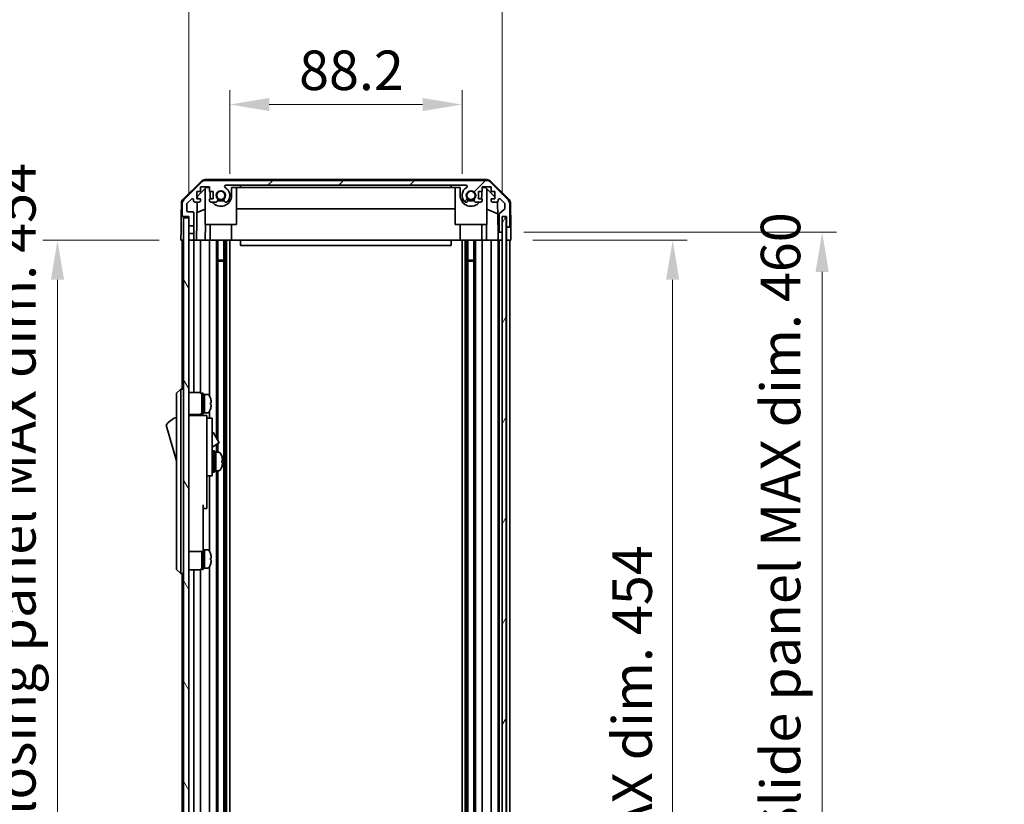
# Model space of a CAD drawing. Units: millimetres. Extents: x 0 to 9620, y -45 to 1686.
# Drawn here: x 3552 to 3926, y 1047 to 1345 of the extents above; entities that cross this region are included whole.
import ezdxf

# ---------------------------------------------------------------- set-up
doc = ezdxf.new("R2010")
doc.units = ezdxf.units.MM
doc.header["$LTSCALE"] = 5.5
doc.layers.get('Defpoints').update_dxf_attribs({"lineweight": 25})
for name, color, linetype, lineweight in [('Dimension (ISO)', 7, 'Continuous', 18), ('Dimension (ISO) @ 1', 7, 'Continuous', 18), ('Hatch (ISO)', 1, 'Continuous', 18), ('Visible (ISO)', 7, 'Continuous', 35)]:
    doc.layers.add(name, color=color, linetype=linetype, lineweight=lineweight)
doc.styles.add('Note Text (TK)', font='MS PGothic.ttf')
doc.dimstyles.new('Default - Method 1b (TK)', dxfattribs={"dimscale": 5.5, "dimtxt": 2.5, "dimasz": 2.5, "dimexe": 1, "dimexo": 1.5, "dimgap": 1, "dimtad": 1, "dimtoh": 1, "dimrnd": 1e-08, "dimdsep": 46, "dimtxsty": 'Note Text (TK)', "dimcen": 0.09, "dimdle": 5, "dimclrd": 100, "dimclre": 100, "dimclrt": 7, "dimadec": 1, "dimazin": 1, "dimtfac": 1, "dimtmove": 0, "dimatfit": 3, "dimfxl": 1, "dimtolj": 1, "dimlwd": -1, "dimlwe": -1, "dimarcsym": 0})

# ---------------------------------------------------------------- blocks, each defined once
blk = doc.blocks.new('*D41')
at = {"layer": 'Defpoints', "color": 0}
for p in [(3719.76, 1312.68), (3631.56, 1278.17), (3719.76, 1278.17)]:
    blk.add_point(p, dxfattribs=at)
at = {"layer": 'Dimension (ISO)', "color": 100}
for p, q in [((3631.56, 1286.42), (3631.56, 1318.18)), ((3719.76, 1286.42), (3719.76, 1318.18)), ((3646.56, 1312.68), (3704.76, 1312.68))]:
    blk.add_line(p, q, dxfattribs=at)
for points in [[(3646.56, 1315.18), (3646.56, 1310.18), (3631.56, 1312.68)], [(3704.76, 1315.18), (3704.76, 1310.18), (3719.76, 1312.68)]]:
    blk.add_solid(points, dxfattribs=at)
at = {"layer": 'Dimension (ISO)', "color": 7, "insert": (3657.88, 1325.68), "char_height": 15, "attachment_point": 4, "style": 'Note Text (TK)'}
blk.add_mtext('\\A1;88.2', dxfattribs=at)
blk = doc.blocks.new('*D42')
at = {"layer": 'Defpoints', "color": 0}
for p in [(3735.01, 1377.36), (3615.96, 1270.17), (3735.01, 1270.17)]:
    blk.add_point(p, dxfattribs=at)
at = {"layer": 'Dimension (ISO)', "color": 100}
for p, q in [((3615.96, 1278.42), (3615.96, 1382.86)), ((3735.01, 1278.42), (3735.01, 1382.86)), ((3630.96, 1377.36), (3720.01, 1377.36))]:
    blk.add_line(p, q, dxfattribs=at)
for points in [[(3630.96, 1379.86), (3630.96, 1374.86), (3615.96, 1377.36)], [(3720.01, 1379.86), (3720.01, 1374.86), (3735.01, 1377.36)]]:
    blk.add_solid(points, dxfattribs=at)
at = {"layer": 'Dimension (ISO)', "color": 7, "insert": (3558.42, 1392.75), "char_height": 15, "attachment_point": 4, "style": 'Note Text (TK)'}
blk.add_mtext('\\A1;有効寸法 / MAX dim. 119', dxfattribs=at)
blk = doc.blocks.new('*D47')
at = {"layer": 'Defpoints', "color": 0}
for p in [(3738.36, 1261.17), (3738.27, 807.17), (3799.76, 807.17)]:
    blk.add_point(p, dxfattribs=at)
at = {"layer": 'Dimension (ISO)', "color": 100}
for p, q in [((3746.61, 1261.17), (3805.26, 1261.17)), ((3799.76, 1246.17), (3799.76, 822.17)), ((3746.52, 807.17), (3805.26, 807.17))]:
    blk.add_line(p, q, dxfattribs=at)
for points in [[(3797.26, 1246.17), (3802.26, 1246.17), (3799.76, 1261.17)], [(3797.26, 822.17), (3802.26, 822.17), (3799.76, 807.17)]]:
    blk.add_solid(points, dxfattribs=at)
at = {"layer": 'Dimension (ISO)', "color": 7, "insert": (3784.37, 919.34), "char_height": 15, "attachment_point": 4, "rotation": 90, "style": 'Note Text (TK)'}
blk.add_mtext('\\A1;有効寸法 / MAX dim. 454', dxfattribs=at)
blk = doc.blocks.new('*D48')
at = {"layer": 'Defpoints', "color": 0}
for p in [(3735.01, 1264.17), (3735.01, 804.17), (3856.55, 804.17)]:
    blk.add_point(p, dxfattribs=at)
at = {"layer": 'Dimension (ISO)', "color": 100}
for p, q in [((3743.26, 1264.17), (3862.05, 1264.17)), ((3856.55, 1249.17), (3856.55, 819.17)), ((3743.26, 804.17), (3862.05, 804.17))]:
    blk.add_line(p, q, dxfattribs=at)
for points in [[(3854.05, 1249.17), (3859.05, 1249.17), (3856.55, 1264.17)], [(3854.05, 819.17), (3859.05, 819.17), (3856.55, 804.17)]]:
    blk.add_solid(points, dxfattribs=at)
at = {"layer": 'Dimension (ISO)', "color": 7, "insert": (3840.73, 791.83), "char_height": 15, "attachment_point": 4, "rotation": 90, "style": 'Note Text (TK)'}
blk.add_mtext('\\A1;ハメ込みパネル有効寸法 / Slide panel MAX dim. 460', dxfattribs=at)
blk = doc.blocks.new('*D50')
at = {"layer": 'Defpoints', "color": 0}
for p in [(3612.96, 1261.17), (3566.1, 807.17), (3613.11, 807.17)]:
    blk.add_point(p, dxfattribs=at)
at = {"layer": 'Dimension (ISO)', "color": 100}
for p, q in [((3604.71, 1261.17), (3560.6, 1261.17)), ((3566.1, 1246.17), (3566.1, 822.17)), ((3604.86, 807.17), (3560.6, 807.17))]:
    blk.add_line(p, q, dxfattribs=at)
for points in [[(3563.6, 1246.17), (3568.6, 1246.17), (3566.1, 1261.17)], [(3563.6, 822.17), (3568.6, 822.17), (3566.1, 807.17)]]:
    blk.add_solid(points, dxfattribs=at)
at = {"layer": 'Dimension (ISO)', "color": 7, "insert": (3550.29, 772.44), "char_height": 15, "attachment_point": 4, "rotation": 90, "style": 'Note Text (TK)'}
blk.add_mtext('\\A1;開閉パネル有効寸法 / Open-closing panel MAX dim. 454', dxfattribs=at)

msp = doc.modelspace()

# ---------------------------------------------------------------- hatches: boundary and pattern name
at = {"layer": 'Hatch (ISO)'}
h = msp.add_hatch(dxfattribs=at)
h.set_pattern_fill('ANSI31', color=256, scale=152.4, style=0)
h.set_pattern_definition([(45, (2073.5, -48), (-13.47038, 13.47038), [])])
edge = h.paths.add_edge_path()
edge.add_line((3617.9575, 1263.6713), (3615.9575, 1263.6713))
edge.add_line((3615.9575, 1263.6713), (3615.9575, 1261.6713))
edge.add_ellipse((3616.4575, 1261.6713), major_axis=(-0.5, 0), ratio=1, start_angle=0, end_angle=90)
edge.add_line((3616.4575, 1261.1713), (3617.4575, 1261.1713))
edge.add_ellipse((3617.4575, 1261.6713), major_axis=(0, -0.5), ratio=1, start_angle=0, end_angle=90)
edge.add_line((3617.9575, 1261.6713), (3617.9575, 1263.6713))
edge = h.paths.add_edge_path()
edge.add_ellipse((3729.0291, 1281.8713), major_axis=(1.4142, 1.4142), ratio=1, start_angle=0, end_angle=45)
edge.add_line((3729.0291, 1283.8713), (3622.2859, 1283.8713))
edge.add_ellipse((3622.2859, 1281.8713), major_axis=(0, 2), ratio=1, start_angle=0, end_angle=45)
edge.add_line((3620.8717, 1283.2855), (3614.0433, 1276.457))
edge.add_ellipse((3615.4575, 1275.0428), major_axis=(-1.4142, 1.4142), ratio=1, start_angle=0, end_angle=45)
edge.add_line((3613.4575, 1275.0428), (3613.4575, 1270.6713))
edge.add_ellipse((3613.9575, 1270.6713), major_axis=(-0.5, 0), ratio=1, start_angle=0, end_angle=90)
edge.add_line((3613.9575, 1270.1713), (3615.9575, 1270.1713))
edge.add_line((3615.9575, 1270.1713), (3615.9575, 1269.6713))
edge.add_line((3615.9575, 1269.6713), (3615.9575, 1266.6713))
edge.add_line((3615.9575, 1266.6713), (3617.9575, 1266.6713))
edge.add_line((3617.9575, 1266.6713), (3617.9575, 1271.4713))
edge.add_ellipse((3617.4575, 1271.4713), major_axis=(0.5, 0), ratio=1, start_angle=0, end_angle=90)
edge.add_line((3617.4575, 1271.9713), (3615.7575, 1271.9713))
edge.add_ellipse((3615.7575, 1272.4713), major_axis=(0, -0.5), ratio=1, start_angle=270, end_angle=360, ccw=False)
edge.add_line((3615.2575, 1272.4713), (3615.2575, 1274.9186))
edge.add_ellipse((3615.7575, 1274.9186), major_axis=(-0.5, 0), ratio=1, start_angle=315, end_angle=360, ccw=False)
edge.add_line((3615.4039, 1275.2721), (3616.9539, 1276.8221))
edge.add_ellipse((3617.3075, 1276.4686), major_axis=(-0.3536, 0.3536), ratio=1, start_angle=225, end_angle=360, ccw=False)
edge.add_line((3617.8075, 1276.4686), (3617.8075, 1276.1713))
edge.add_ellipse((3618.3075, 1276.1713), major_axis=(-0.5, 0), ratio=1, start_angle=0, end_angle=90)
edge.add_line((3618.3075, 1275.6713), (3619.9575, 1275.6713))
edge.add_ellipse((3619.9575, 1276.1713), major_axis=(0, -0.5), ratio=1, start_angle=0, end_angle=90)
edge.add_line((3620.4575, 1276.1713), (3620.4575, 1276.9213))
edge.add_line((3620.4575, 1276.9213), (3619.0575, 1276.9213))
edge.add_line((3619.0575, 1276.9213), (3619.0575, 1279.7213))
edge.add_line((3619.0575, 1279.7213), (3620.4575, 1279.7213))
edge.add_line((3620.4575, 1279.7213), (3620.4575, 1281.4213))
edge.add_line((3620.4575, 1281.4213), (3623.8575, 1281.4213))
edge.add_line((3623.8575, 1281.4213), (3623.8575, 1279.7213))
edge.add_line((3623.8575, 1279.7213), (3625.2575, 1279.7213))
edge.add_line((3625.2575, 1279.7213), (3625.2575, 1276.9213))
edge.add_line((3625.2575, 1276.9213), (3623.8575, 1276.9213))
edge.add_line((3623.8575, 1276.9213), (3623.8575, 1276.1713))
edge.add_ellipse((3624.3575, 1276.1713), major_axis=(-0.5, 0), ratio=1, start_angle=0, end_angle=90)
edge.add_line((3624.3575, 1275.6713), (3626.4848, 1275.6713))
edge.add_ellipse((3626.2277, 1276.4288), major_axis=(0.2571, -0.7576), ratio=1, start_angle=0, end_angle=113.335886)
edge.add_ellipse((3628.1575, 1278.1713), major_axis=(-1.336, -1.2063), ratio=1, start_angle=95.840426, end_angle=360, ccw=False)
edge.add_ellipse((3630.0872, 1276.4288), major_axis=(-0.5938, 0.5361), ratio=1, start_angle=0, end_angle=113.335886)
edge.add_line((3629.8302, 1275.6713), (3630.3443, 1275.6711))
edge.add_ellipse((3630.0872, 1276.4288), major_axis=(0.2571, -0.7577), ratio=1, start_angle=0, end_angle=29.176312)
edge.add_ellipse((3628.1575, 1278.1713), major_axis=(2.5236, -2.2786), ratio=1, start_angle=0, end_angle=102.759257)
edge.add_ellipse((3630.0672, 1281.5715), major_axis=(-0.2447, -0.4357), ratio=1, start_angle=209.320529, end_angle=360, ccw=False)
edge.add_line((3630.0672, 1282.0713), (3721.2477, 1282.0713))
edge.add_ellipse((3721.2477, 1281.5715), major_axis=(0, 0.4997), ratio=1, start_angle=209.320529, end_angle=360, ccw=False)
edge.add_ellipse((3723.1575, 1278.1713), major_axis=(-1.665, 2.9645), ratio=1, start_angle=0, end_angle=102.759257)
edge.add_ellipse((3721.2277, 1276.4288), major_axis=(-0.5939, -0.5362), ratio=1, start_angle=0, end_angle=29.176312)
edge.add_line((3720.9706, 1275.6711), (3721.4848, 1275.6713))
edge.add_ellipse((3721.2277, 1276.4288), major_axis=(0.2571, -0.7576), ratio=1, start_angle=0, end_angle=113.335886)
edge.add_ellipse((3723.1575, 1278.1713), major_axis=(-1.336, -1.2063), ratio=1, start_angle=95.840426, end_angle=360, ccw=False)
edge.add_ellipse((3725.0872, 1276.4288), major_axis=(-0.5938, 0.5361), ratio=1, start_angle=0, end_angle=113.335886)
edge.add_line((3724.8302, 1275.6713), (3726.9575, 1275.6713))
edge.add_ellipse((3726.9575, 1276.1713), major_axis=(0, -0.5), ratio=1, start_angle=0, end_angle=90)
edge.add_line((3727.4575, 1276.1713), (3727.4575, 1276.9213))
edge.add_line((3727.4575, 1276.9213), (3726.0575, 1276.9213))
edge.add_line((3726.0575, 1276.9213), (3726.0575, 1279.7213))
edge.add_line((3726.0575, 1279.7213), (3727.4575, 1279.7213))
edge.add_line((3727.4575, 1279.7213), (3727.4575, 1281.4213))
edge.add_line((3727.4575, 1281.4213), (3730.8575, 1281.4213))
edge.add_line((3730.8575, 1281.4213), (3730.8575, 1279.7213))
edge.add_line((3730.8575, 1279.7213), (3732.2575, 1279.7213))
edge.add_line((3732.2575, 1279.7213), (3732.2575, 1276.9213))
edge.add_line((3732.2575, 1276.9213), (3730.8575, 1276.9213))
edge.add_line((3730.8575, 1276.9213), (3730.8575, 1276.1713))
edge.add_ellipse((3731.3575, 1276.1713), major_axis=(-0.5, 0), ratio=1, start_angle=0, end_angle=90)
edge.add_line((3731.3575, 1275.6713), (3733.0075, 1275.6713))
edge.add_ellipse((3733.0075, 1276.1713), major_axis=(0, -0.5), ratio=1, start_angle=0, end_angle=90)
edge.add_line((3733.5075, 1276.1713), (3733.5075, 1276.4686))
edge.add_ellipse((3734.0075, 1276.4686), major_axis=(-0.5, 0), ratio=1, start_angle=225, end_angle=360, ccw=False)
edge.add_line((3734.361, 1276.8221), (3735.911, 1275.2721))
edge.add_ellipse((3735.5575, 1274.9186), major_axis=(0.3536, 0.3536), ratio=1, start_angle=315, end_angle=360, ccw=False)
edge.add_line((3736.0575, 1274.9186), (3736.0575, 1273.3958))
edge.add_ellipse((3735.5575, 1273.3958), major_axis=(0.5, 0), ratio=1, start_angle=311.633539, end_angle=360, ccw=False)
edge.add_line((3735.8897, 1273.0221), (3733.9753, 1271.3204))
edge.add_ellipse((3734.3075, 1270.9467), major_axis=(-0.3322, 0.3737), ratio=1, start_angle=0, end_angle=48.366461)
edge.add_line((3733.8075, 1270.9467), (3733.8075, 1264.6713))
edge.add_ellipse((3734.3075, 1264.6713), major_axis=(-0.5, 0), ratio=1, start_angle=0, end_angle=90)
edge.add_line((3734.3075, 1264.1713), (3734.5075, 1264.1713))
edge.add_ellipse((3734.5075, 1264.6713), major_axis=(0, -0.5), ratio=1, start_angle=0, end_angle=86.884936)
edge.add_ellipse((3734.5075, 1264.6713), major_axis=(0.4993, -0.0272), ratio=1, start_angle=0, end_angle=3.115064)
edge.add_line((3735.0075, 1264.6713), (3735.0075, 1270.1213))
edge.add_line((3735.0075, 1270.1213), (3735.0075, 1270.1713))
edge.add_line((3735.0075, 1270.1713), (3736.6575, 1270.1713))
edge.add_line((3736.6575, 1270.1713), (3736.6575, 1266.6713))
edge.add_ellipse((3737.1575, 1266.6713), major_axis=(-0.5, 0), ratio=1, start_angle=0, end_angle=90)
edge.add_line((3737.1575, 1266.1713), (3737.3575, 1266.1713))
edge.add_ellipse((3737.3575, 1266.6713), major_axis=(0, -0.5), ratio=1, start_angle=0, end_angle=90)
edge.add_line((3737.8575, 1266.6713), (3737.8575, 1275.0428))
edge.add_ellipse((3735.8575, 1275.0428), major_axis=(2, 0), ratio=1, start_angle=0, end_angle=45)
edge.add_line((3737.2717, 1276.457), (3730.4433, 1283.2855))
h = msp.add_hatch(dxfattribs=at)
h.set_pattern_fill('ANSI31', color=256, scale=152.4, angle=75.000175, style=0)
h.set_pattern_definition([(120.0002, (2073.5, -48), (-16.49775, -9.52505), [])])
h.paths.add_polyline_path([(3615.9575, 1269.6713), (3613.9575, 1269.6713), (3613.9575, 798.6713), (3615.9575, 798.6713), (3615.9575, 801.6713), (3615.9575, 804.6713), (3615.9575, 806.6713), (3615.9575, 1261.6713), (3615.9575, 1263.6713), (3615.9575, 1266.6713)])
h = msp.add_hatch(dxfattribs=at)
h.set_pattern_fill('ANSI31', color=256, scale=152.4, angle=14.999978, style=0)
h.set_pattern_definition([(60, (2073.5, -48), (-16.49778, 9.525), [])])
h.paths.add_polyline_path([(3736.5067, 798.2213), (3736.5067, 1270.1213), (3735.0075, 1270.1213), (3735.0067, 1270.1213), (3735.0067, 1264.6441), (3735.0067, 803.6984), (3735.0067, 798.2213), (3735.0075, 798.2213)])

# ---------------------------------------------------------------- linework, layer by layer
at = {"layer": 'Visible (ISO)'}
for p, q in [((3613.8029, 1276.746), (3620.7753, 1283.5978)), ((3620.8717, 1283.2855), (3614.0433, 1276.457)), ((3729.1378, 1284.1713), (3622.1772, 1284.1713)), ((3729.0291, 1283.8713), (3622.2859, 1283.8713)), ((3737.2717, 1276.457), (3730.4433, 1283.2855)), ((3730.5396, 1283.5978), (3737.512, 1276.746)), ((3619.0575, 1276.9213), (3619.0575, 1279.7213)), ((3619.0575, 1279.7213), (3620.4575, 1279.7213)), ((3619.2503, 1277.893), (3622.5863, 1281.1713)), ((3620.4575, 1279.7213), (3620.4575, 1281.4213)), ((3620.4575, 1281.4213), (3623.8575, 1281.4213)), ((3622.1575, 1267.1713), (3622.1575, 1280.7499)), ((3622.5863, 1281.1713), (3623.8575, 1281.1713)), ((3623.8575, 1281.4213), (3623.8575, 1279.7213)), ((3623.8575, 1279.7213), (3625.2575, 1279.7213)), ((3624.0575, 1279.7213), (3624.0575, 1278.1713)), ((3625.2575, 1279.7213), (3625.2575, 1276.9213)), ((3630.0672, 1282.0713), (3721.2477, 1282.0713)), ((3632.2575, 1281.1713), (3635.6575, 1281.1713)), ((3632.2575, 1278.1713), (3632.2575, 1281.1713)), ((3634.1575, 1267.1713), (3634.1575, 1281.1713)), ((3635.6575, 1281.1713), (3635.6575, 1282.0713)), ((3715.6575, 1281.1713), (3635.6575, 1281.1713)), ((3715.6575, 1282.0713), (3715.6575, 1281.1713)), ((3715.6575, 1281.1713), (3719.0575, 1281.1713)), ((3717.1575, 1267.1713), (3717.1575, 1281.1713)), ((3719.0575, 1281.1713), (3719.0575, 1278.1713)), ((3726.0575, 1276.9213), (3726.0575, 1279.7213)), ((3726.0575, 1279.7213), (3727.4575, 1279.7213)), ((3727.2575, 1278.1713), (3727.2575, 1279.7213)), ((3727.4575, 1279.7213), (3727.4575, 1281.4213)), ((3727.4575, 1281.4213), (3730.8575, 1281.4213)), ((3727.4575, 1281.1713), (3728.7287, 1281.1713)), ((3728.7287, 1281.1713), (3732.2575, 1277.7035)), ((3729.1575, 1267.1713), (3729.1575, 1280.7499)), ((3730.8575, 1281.4213), (3730.8575, 1279.7213)), ((3730.8575, 1279.7213), (3732.2575, 1279.7213)), ((3732.2575, 1279.7213), (3732.2575, 1276.9213)), ((3613.205, 1275.3544), (3613.1146, 1270.1713)), ((3615.4039, 1275.2721), (3616.9539, 1276.8221)), ((3617.8075, 1276.4686), (3617.8075, 1276.1713)), ((3618.3075, 1275.6713), (3619.9575, 1275.6713)), ((3618.9584, 1261.1713), (3619.2115, 1275.6713)), ((3620.4575, 1276.9213), (3619.0575, 1276.9213)), ((3619.2333, 1276.9213), (3619.2503, 1277.893)), ((3620.4575, 1276.1713), (3620.4575, 1276.9213)), ((3625.2575, 1276.9213), (3623.8575, 1276.9213)), ((3623.8575, 1276.9213), (3623.8575, 1276.1713)), ((3624.3575, 1275.6713), (3626.4848, 1275.6713)), ((3629.8302, 1275.6713), (3630.3443, 1275.6711)), ((3720.9706, 1275.6711), (3721.4848, 1275.6713)), ((3724.8302, 1275.6713), (3726.9575, 1275.6713)), ((3727.4575, 1276.9213), (3726.0575, 1276.9213)), ((3727.4575, 1276.1713), (3727.4575, 1276.9213)), ((3732.2575, 1276.9213), (3730.8575, 1276.9213)), ((3730.8575, 1276.9213), (3730.8575, 1276.1713)), ((3731.3575, 1275.6713), (3733.0075, 1275.6713)), ((3733.2525, 1275.7354), (3733.4544, 1264.1713)), ((3733.5075, 1276.1713), (3733.5075, 1276.4686)), ((3734.361, 1276.8221), (3735.911, 1275.2721)), ((3738.1099, 1275.3544), (3738.2702, 1266.1713)), ((3613.4575, 1275.0428), (3613.4575, 1270.6713)), ((3615.2575, 1272.4713), (3615.2575, 1274.9186)), ((3617.4575, 1271.9713), (3615.7575, 1271.9713)), ((3622.1575, 1272.9964), (3619.1428, 1271.7354)), ((3717.1575, 1273.1379), (3634.1575, 1273.1379)), ((3733.3308, 1271.2508), (3729.1575, 1272.9964)), ((3735.8897, 1273.0221), (3733.9753, 1271.3204)), ((3736.0575, 1274.9186), (3736.0575, 1273.3958)), ((3737.8575, 1266.6713), (3737.8575, 1275.0428)), ((3613.0273, 1265.1713), (3613.1146, 1270.1713)), ((3613.1146, 1270.1713), (3613.9575, 1270.1713)), ((3613.9575, 1270.1713), (3615.9575, 1270.1713)), ((3615.9575, 1269.6713), (3613.9575, 1269.6713)), ((3613.9575, 1269.6713), (3613.9575, 798.6713)), ((3615.9575, 1270.1713), (3615.9575, 1266.6713)), ((3615.9575, 798.6713), (3615.9575, 1269.6713)), ((3617.9575, 1266.6713), (3617.9575, 1271.4713)), ((3733.8075, 1270.9467), (3733.8075, 1264.6713)), ((3736.5067, 1270.1213), (3735.0067, 1270.1213)), ((3735.0067, 1270.1213), (3735.0067, 798.2213)), ((3735.0075, 1264.6713), (3735.0075, 1270.1713)), ((3735.0075, 1270.1713), (3736.6575, 1270.1713)), ((3736.5067, 798.2213), (3736.5067, 1270.1213)), ((3736.6567, 1270.1713), (3736.6567, 1266.1713)), ((3736.6575, 1270.1713), (3736.6575, 1266.6713)), ((3612.9575, 1261.1713), (3613.0273, 1265.1713)), ((3615.9575, 1266.6713), (3617.9575, 1266.6713)), ((3617.9575, 1266.6713), (3617.9575, 1263.6713)), ((3622.1575, 1267.1713), (3634.1575, 1267.1713)), ((3622.3069, 1267.1713), (3622.2022, 1261.1713)), ((3624.0575, 1261.1713), (3624.0575, 1267.1713)), ((3632.2575, 1261.1713), (3632.2575, 1267.1713)), ((3717.1575, 1267.1713), (3729.1575, 1267.1713)), ((3719.0575, 1261.1713), (3719.0575, 1267.1713)), ((3727.2575, 1261.1713), (3727.2575, 1267.1713)), ((3729.1128, 1261.1713), (3729.0081, 1267.1713)), ((3733.4544, 1264.1713), (3734.3075, 1264.1713)), ((3733.4893, 1262.1713), (3733.4544, 1264.1713)), ((3734.3075, 1264.1713), (3734.5075, 1264.1713)), ((3734.5075, 1264.1713), (3735.0067, 1264.1713)), ((3736.6567, 1266.1713), (3737.1575, 1266.1713)), ((3736.6567, 1264.1713), (3736.6567, 1266.1713)), ((3736.6567, 1261.1713), (3736.6567, 1264.1713)), ((3737.1575, 1266.1713), (3737.3575, 1266.1713)), ((3737.3575, 1266.1713), (3738.2702, 1266.1713)), ((3738.2702, 1266.1713), (3738.3051, 1264.1713)), ((3738.3051, 1264.1713), (3738.3575, 1261.1713)), ((3613.9575, 1261.1713), (3612.9575, 1261.1713)), ((3613.4575, 1261.1713), (3613.4575, 1204.6713)), ((3617.9575, 1263.6713), (3615.9575, 1263.6713)), ((3615.9575, 1263.6713), (3615.9575, 1261.6713)), ((3616.4575, 1261.1713), (3615.9575, 1261.1713)), ((3616.4575, 1261.1713), (3617.4575, 1261.1713)), ((3618.9584, 1261.1713), (3617.4575, 1261.1713)), ((3617.9575, 1261.6713), (3617.9575, 1263.6713)), ((3617.9575, 1261.1713), (3617.9575, 1203.3213)), ((3619.9575, 1261.1713), (3618.9584, 1261.1713)), ((3619.9575, 1261.1713), (3620.4575, 1261.1713)), ((3620.4575, 1261.1713), (3620.4575, 1203.1873)), ((3622.2022, 1261.1713), (3620.4575, 1261.1713)), ((3623.8575, 1261.1713), (3622.2022, 1261.1713)), ((3623.8575, 1261.1713), (3623.8575, 1202.0523)), ((3623.8575, 1261.1713), (3624.3575, 1261.1713)), ((3624.9079, 1261.1713), (3624.3575, 1261.1713)), ((3632.2575, 1261.1713), (3624.9079, 1261.1713)), ((3626.4848, 1261.1713), (3626.4848, 1186.1336)), ((3627.0277, 1261.1713), (3627.0277, 1185.1932)), ((3629.2872, 1261.1713), (3629.2872, 807.1713)), ((3629.8302, 1261.1713), (3629.8302, 807.1713)), ((3630.3443, 1261.1713), (3630.3443, 807.1713)), ((3631.5576, 1261.1713), (3631.5576, 807.1713)), ((3635.6575, 1261.1713), (3632.2575, 1261.1713)), ((3635.6575, 1261.1713), (3635.6575, 1259.1713)), ((3715.6575, 1261.1713), (3635.6575, 1261.1713)), ((3715.6575, 1261.1713), (3715.6575, 1259.1713)), ((3719.0575, 1261.1713), (3715.6575, 1261.1713)), ((3726.4071, 1261.1713), (3719.0575, 1261.1713)), ((3719.7574, 1261.1713), (3719.7574, 807.1713)), ((3720.9706, 1261.1713), (3720.9706, 807.1713)), ((3721.4848, 1261.1713), (3721.4848, 807.1713)), ((3722.0277, 1261.1713), (3722.0277, 807.1713)), ((3724.2872, 1261.1713), (3724.2872, 807.1713)), ((3724.8302, 1261.1713), (3724.8302, 807.1713)), ((3726.9575, 1261.1713), (3726.4071, 1261.1713)), ((3726.9575, 1261.1713), (3727.4575, 1261.1713)), ((3727.4575, 1261.1713), (3727.4575, 807.1713)), ((3729.1128, 1261.1713), (3727.4575, 1261.1713)), ((3730.8575, 1261.1713), (3729.1128, 1261.1713)), ((3730.8575, 1261.1713), (3730.8575, 807.1713)), ((3730.8575, 1261.1713), (3731.3575, 1261.1713)), ((3733.0075, 1261.1713), (3731.3575, 1261.1713)), ((3733.0075, 1261.1713), (3733.5067, 1261.1713)), ((3733.5067, 1261.1713), (3733.4893, 1262.1713)), ((3735.0067, 1261.1713), (3733.5067, 1261.1713)), ((3733.5075, 1261.1713), (3733.5075, 807.1713)), ((3733.8075, 1261.1713), (3733.8075, 807.1713)), ((3734.5075, 1261.1713), (3734.3075, 1261.1713)), ((3736.6567, 1261.1713), (3736.5067, 1261.1713)), ((3736.6567, 1261.1713), (3736.5067, 1261.1713)), ((3738.3575, 1261.1713), (3736.6567, 1261.1713)), ((3736.6575, 1261.1713), (3736.6575, 807.1713)), ((3737.3575, 1261.1713), (3737.1575, 1261.1713)), ((3737.8575, 1261.1713), (3737.8575, 807.1713)), ((3635.6575, 1259.1713), (3715.6575, 1259.1713)), ((3627.0277, 1253.6008), (3629.2872, 1253.6008)), ((3629.2872, 1253.1713), (3627.0277, 1253.1713)), ((3722.0277, 1253.6008), (3724.2872, 1253.6008)), ((3724.2872, 1253.1713), (3722.0277, 1253.1713)), ((3612.9575, 1204.6713), (3611.3575, 1203.1713)), ((3612.9575, 1204.6713), (3612.9575, 1202.1713)), ((3613.9575, 1204.6713), (3612.9575, 1204.6713)), ((3611.3575, 1202.1713), (3611.3575, 1203.1713)), ((3611.3575, 1202.1713), (3611.3575, 1137.1713)), ((3612.9575, 1137.1713), (3612.9575, 1202.1713)), ((3615.9575, 1203.3213), (3619.9575, 1203.3213)), ((3620.9575, 1195.1713), (3620.9575, 1203.1713)), ((3620.9575, 1203.1713), (3621.4575, 1203.1713)), ((3621.4575, 1195.1713), (3621.4575, 1203.1713)), ((3621.4575, 1202.6713), (3621.9575, 1202.6713)), ((3621.9575, 1195.8609), (3621.9575, 1202.6713)), ((3621.9575, 1202.6713), (3621.9575, 1195.6713)), ((3622.9279, 1202.6713), (3621.9575, 1202.6713)), ((3624.1959, 1201.2713), (3624.1849, 1201.2713)), ((3624.5123, 1199.5313), (3624.1849, 1199.5313)), ((3624.1849, 1198.8113), (3624.5123, 1198.8113)), ((3624.1849, 1197.0713), (3624.1959, 1197.0713)), ((3615.9575, 1195.0213), (3619.9575, 1195.0213)), ((3622.8575, 1194.6713), (3615.9575, 1194.6713)), ((3617.9575, 1195.0213), (3617.9575, 1194.6713)), ((3620.4575, 1195.1552), (3620.4575, 1194.6713)), ((3620.9575, 1195.1713), (3621.4575, 1195.1713)), ((3621.4575, 1195.6713), (3621.9575, 1195.6713)), ((3621.9575, 1195.6713), (3621.9575, 1195.7327)), ((3622.9279, 1195.6713), (3621.9575, 1195.6713)), ((3622.8575, 1194.6713), (3622.8575, 1194.3713)), ((3622.8575, 1194.3713), (3622.8575, 1191.3454)), ((3622.8575, 1193.6713), (3624.8575, 1193.6713)), ((3623.8575, 1196.2902), (3623.8575, 1193.6713)), ((3624.8575, 1181.6713), (3624.8575, 1193.6713)), ((3607.3575, 1190.9213), (3611.3575, 1177.4213)), ((3622.8575, 1191.3454), (3622.8575, 1181.6713)), ((3624.8575, 1188.095), (3624.9688, 1188.1593)), ((3625.3786, 1188.0495), (3627.4286, 1184.4988)), ((3624.8575, 1182.6679), (3627.3188, 1184.089)), ((3626.4848, 1183.6075), (3626.4848, 1180.6713)), ((3627.0277, 1183.9209), (3627.0277, 1180.6713)), ((3622.8575, 1172.6713), (3622.8575, 1181.6713)), ((3624.8575, 1181.6713), (3624.8575, 1172.6713)), ((3624.8575, 1179.9213), (3624.9575, 1179.9213)), ((3625.2575, 1173.1713), (3625.2575, 1181.1713)), ((3625.2575, 1181.1713), (3625.7575, 1181.1713)), ((3625.7575, 1173.1713), (3625.7575, 1181.1713)), ((3625.7575, 1180.6713), (3626.2575, 1180.6713)), ((3626.2575, 1180.6713), (3626.2575, 1173.6713)), ((3627.2279, 1180.6713), (3626.2575, 1180.6713)), ((3626.2575, 1178.2702), (3626.2575, 1180.6713)), ((3624.8575, 1174.4213), (3624.9575, 1174.4213)), ((3626.2575, 1173.6713), (3626.2575, 1177.7855)), ((3628.4859, 1176.8038), (3628.8127, 1176.8038)), ((3622.8575, 1172.6713), (3622.8575, 1171.6713)), ((3622.8575, 1171.6713), (3622.8575, 1160.7713)), ((3622.8575, 1171.6713), (3624.8575, 1171.6713)), ((3623.8575, 1171.6713), (3623.8575, 1143.0523)), ((3624.8575, 1171.6713), (3624.8575, 1172.6713)), ((3625.2575, 1173.1713), (3625.7575, 1173.1713)), ((3625.7575, 1173.6713), (3626.2575, 1173.6713)), ((3627.2279, 1173.6713), (3626.2575, 1173.6713)), ((3626.4848, 1173.6713), (3626.4848, 915.1336)), ((3627.0277, 1173.6713), (3627.0277, 914.1932)), ((3621.4575, 1160.7713), (3621.4575, 1147.9713)), ((3622.8575, 1159.2713), (3622.8575, 1160.7713)), ((3621.4575, 1159.2713), (3622.8575, 1159.2713)), ((3621.4575, 1142.9713), (3621.4575, 1147.9713)), ((3615.9575, 1142.9713), (3621.4575, 1142.9713)), ((3620.9575, 1136.1713), (3620.9575, 1142.9713)), ((3621.4575, 1143.6713), (3621.9575, 1143.6713)), ((3621.4575, 1136.1713), (3621.4575, 1142.9713)), ((3621.9575, 1136.8609), (3621.9575, 1143.6713)), ((3621.9575, 1143.6713), (3621.9575, 1136.6713)), ((3622.9279, 1143.6713), (3621.9575, 1143.6713)), ((3624.1959, 1142.2713), (3624.1849, 1142.2713)), ((3611.3575, 1136.1713), (3611.3575, 1137.1713)), ((3612.9575, 1137.1713), (3612.9575, 1134.6713)), ((3623.8575, 1137.2902), (3623.8575, 931.0523)), ((3624.5123, 1140.5313), (3624.1849, 1140.5313)), ((3624.1849, 1139.8113), (3624.5123, 1139.8113)), ((3624.1849, 1138.0713), (3624.1959, 1138.0713)), ((3611.3575, 1136.1713), (3612.9575, 1134.6713)), ((3613.9575, 1134.6713), (3612.9575, 1134.6713)), ((3613.4575, 1134.6713), (3613.4575, 933.6713)), ((3615.9575, 1136.0213), (3619.9575, 1136.0213)), ((3617.9575, 1136.0213), (3617.9575, 932.3213)), ((3620.4575, 1136.1552), (3620.4575, 932.1873)), ((3620.9575, 1136.1713), (3621.4575, 1136.1713)), ((3621.4575, 1136.6713), (3621.9575, 1136.6713)), ((3621.9575, 1136.6713), (3621.9575, 1136.7327)), ((3622.9279, 1136.6713), (3621.9575, 1136.6713))]:
    msp.add_line(p, q, dxfattribs=at)
for centre in [(3628.1575, 1278.1713), (3723.1575, 1278.1713)]:
    msp.add_circle(centre, 1.5706, dxfattribs=at)
for centre, radius, start, end in [((3622.1772, 1282.1713), 2, 90, 134.5), ((3622.2859, 1281.8713), 2, 90, 135), ((3729.0291, 1281.8713), 2, 45, 90), ((3729.1378, 1282.1713), 2, 45.5, 90), ((3628.1575, 1278.1713), 1.8, 317.920213, 222.079787), ((3630.0672, 1281.5715), 0.4997, 90, 240.679471), ((3628.1575, 1278.1713), 3.4001, 317.920213, 60.679471), ((3723.1575, 1278.1713), 3.4001, 119.320529, 222.079787), ((3721.2477, 1281.5715), 0.4997, 299.320529, 90), ((3723.1575, 1278.1713), 1.8, 317.920213, 222.079787), ((3615.2047, 1275.3195), 2, 134.5, 179), ((3615.4575, 1275.0428), 2, 135, 180), ((3615.7575, 1274.9186), 0.5, 135, 180), ((3617.3075, 1276.4686), 0.5, 0, 135), ((3618.3075, 1276.1713), 0.5, 180, 270), ((3619.9575, 1276.1713), 0.5, 270, 0), ((3624.3575, 1276.1713), 0.5, 180, 270), ((3628.1575, 1278.1713), 4.1, 180, 197.750827), ((3628.1575, 1278.1713), 4.1, 217.571869, 0), ((3626.2277, 1276.4288), 0.8, 288.743901, 42.079787), ((3628.1575, 1278.1713), 2, 235.405155, 304.594845), ((3628.1575, 1278.1713), 2.1, 237.438672, 302.561328), ((3630.0872, 1276.4288), 0.8, 137.920213, 251.256099), ((3630.0872, 1276.4288), 0.8001, 288.743901, 317.920213), ((3723.1575, 1278.1713), 4.1, 180, 322.428131), ((3721.2277, 1276.4288), 0.8001, 222.079787, 251.256099), ((3721.2277, 1276.4288), 0.8, 288.743901, 42.079787), ((3723.1575, 1278.1713), 2, 235.405155, 304.594845), ((3723.1575, 1278.1713), 2.1, 237.438672, 302.561328), ((3725.0872, 1276.4288), 0.8, 137.920213, 251.256099), ((3726.9575, 1276.1713), 0.5, 270, 0), ((3723.1575, 1278.1713), 4.1, 342.249173, 0), ((3731.3575, 1276.1713), 0.5, 180, 270), ((3733.0075, 1276.1713), 0.5, 270, 0), ((3734.0075, 1276.4686), 0.5, 45, 180), ((3735.5575, 1274.9186), 0.5, 0, 45), ((3735.8575, 1275.0428), 2, 0, 45), ((3736.1102, 1275.3195), 2, 1, 45.5), ((3615.7575, 1272.4713), 0.5, 180, 270), ((3617.4575, 1271.4713), 0.5, 0, 90), ((3735.5575, 1273.3958), 0.5, 311.633539, 0), ((3613.9575, 1270.6713), 0.5, 180, 270), ((3734.3075, 1270.9467), 0.5, 131.633539, 180), ((3734.3075, 1264.6713), 0.5, 180, 270), ((3734.5075, 1264.6713), 0.5, 270, 0), ((3737.1575, 1266.6713), 0.5, 180, 270), ((3737.3575, 1266.6713), 0.5, 270, 0), ((3616.4575, 1261.6713), 0.5, 180, 270), ((3617.4575, 1261.6713), 0.5, 270, 0), ((3619.9575, 1202.3213), 1, 0, 90), ((3622.9279, 1201.6713), 1, 28.267871, 90), ((3618.2787, 1199.1713), 6.2788, 19.539701, 28.267871), ((3618.2787, 1199.1713), 6.2684, 6.043828, 19.573211), ((3618.2787, 1199.1713), 6.2788, 331.732129, 340.460299), ((3618.2787, 1199.1713), 5.9172, 356.511985, 3.488015), ((3618.2787, 1199.1713), 6.2684, 340.426789, 353.956172), ((3613.6001, 1186.7644), 7.5, 107.398677, 146.341118), ((3619.9575, 1196.0213), 1, 270, 0), ((3622.9279, 1196.6713), 1, 270, 331.732129), ((3625.1188, 1187.8995), 0.3, 30, 120), ((3627.1688, 1184.3488), 0.3, 300, 30), ((3624.9575, 1179.6213), 0.3, 0, 90), ((3627.2279, 1179.6713), 1, 28.267871, 90), ((3622.5787, 1177.1713), 6.2788, 19.541003, 28.267871), ((3624.9575, 1174.7213), 0.3, 270, 0), ((3622.5787, 1177.1713), 6.2788, 331.732129, 340.458997), ((3627.2279, 1174.6713), 1, 270, 331.732129), ((3622.9279, 1142.6713), 1, 28.267871, 90), ((3618.2787, 1140.1713), 6.2788, 19.539701, 28.267871), ((3618.2787, 1140.1713), 6.2684, 6.043828, 19.573211), ((3619.9575, 1137.0213), 1, 270, 0), ((3622.9279, 1137.6713), 1, 270, 331.732129), ((3618.2787, 1140.1713), 6.2788, 331.732129, 340.460299), ((3618.2787, 1140.1713), 5.9172, 356.511985, 3.488015), ((3618.2787, 1140.1713), 6.2684, 340.426789, 353.956172)]:
    msp.add_arc(centre, radius, start, end, dxfattribs=at)
for centre, major_axis, ratio, start_param, end_param in [((3621.5245, 1199.1713), (-6.0227, -1.2768), 0.54108903, 1.44553428, 1.45658451), ((3622.3905, 1199.1713), (-6.0227, -1.2768), 0.54108746, 1.30206382, 1.38509573), ((3621.5246, 1209.2978), (5.6712, 12.7743), 0.83709415, 3.62921094, 3.6649928), ((3625.8245, 1177.1712), (-6.0509, -3.4391), 0.10747282, 4.65138216, 4.66243239), ((3625.8246, 1174.6008), (12.0083, 7.1516), 0.21249067, 1.40914645, 1.44492831), ((3622.5787, 1179.2711), (5.9172, 0), 0.01131441, 6.22230796, 6.28720104), ((3622.5787, 1177.1672), (6.2684, 0), 0.99993599, 0.10548471, 0.34161698), ((3622.5787, 1177.1753), (6.2684, 0), 0.99993599, 0.10548471, 0.34032878), ((3625.8245, 1177.1713), (-3.2848, -1.8669), 0.1074725, 4.5194207, 4.67173906), ((3626.6905, 1177.1713), (-6.0509, -3.4391), 0.1074725, 4.72287176, 4.80590367), ((3622.5787, 1177.5312), (6.2684, 0), 0.01131441, 5.94156833, 6.1777006), ((3622.5787, 1177.1475), (5.9172, 0), 0.99993599, 6.22230796, 6.34406266), ((3622.5787, 1176.8113), (6.2684, 0), 0.01131441, 5.94156833, 6.1777006), ((3622.5787, 1177.1672), (6.2684, 0), 0.99993599, 5.94156833, 6.1777006), ((3622.5787, 1175.0714), (5.9172, 0), 0.01131441, 6.22230796, 6.33603276), ((3622.5787, 1177.195), (5.9172, 0), 0.99993599, 6.27916957, 6.33603276), ((3622.5787, 1176.8113), (6.2684, 0), 0.01131441, 0.10548471, 0.34032878), ((3621.5245, 1140.1713), (-6.0227, -1.2768), 0.54108903, 1.44553428, 1.45658451), ((3622.3905, 1140.1713), (-6.0227, -1.2768), 0.54108746, 1.30206382, 1.38509573), ((3621.5246, 1150.2978), (5.6712, 12.7743), 0.83709415, 3.62921094, 3.6649928)]:
    msp.add_ellipse(centre, major_axis=major_axis, ratio=ratio, start_param=start_param, end_param=end_param, dxfattribs=at)
for points, knots in [([(3624.5123, 1199.5313), (3624.5163, 1199.5313), (3624.5197, 1199.5387), (3624.5243, 1199.5693), (3624.5255, 1199.5924), (3624.5255, 1199.6458), (3624.5243, 1199.6796), (3624.5197, 1199.7536), (3624.5163, 1199.7937), (3624.5123, 1199.8313)], [0, 0, 0, 0, 0.0113270202, 0.0113270202, 0.0226540405, 0.0226540405, 0.0339810607, 0.0339810607, 0.045308081, 0.045308081, 0.045308081, 0.045308081]), ([(3624.5123, 1198.5113), (3624.5163, 1198.5488), (3624.5197, 1198.5889), (3624.5243, 1198.6629), (3624.5255, 1198.6967), (3624.5255, 1198.7501), (3624.5243, 1198.7732), (3624.5197, 1198.8038), (3624.5163, 1198.8113), (3624.5123, 1198.8113)], [0.0456053829, 0.0456053829, 0.0456053829, 0.0456053829, 0.0569324032, 0.0569324032, 0.0682594234, 0.0682594234, 0.0795864437, 0.0795864437, 0.0909134639, 0.0909134639, 0.0909134639, 0.0909134639]), ([(3628.8123, 1177.8353), (3628.8163, 1177.7977), (3628.8197, 1177.7577), (3628.8243, 1177.6841), (3628.8255, 1177.6506), (3628.8255, 1177.6225), (3628.8254, 1177.6208), (3628.8254, 1177.6192)], [0, 0, 0, 0, 0.0113270202, 0.0113270202, 0.0226540405, 0.0226540405, 0.0233679938, 0.0233679938, 0.0233679938, 0.0233679938]), ([(3628.8123, 1177.5238), (3628.8163, 1177.5242), (3628.8197, 1177.5321), (3628.8243, 1177.5635), (3628.8255, 1177.587), (3628.8255, 1177.641), (3628.8243, 1177.6751), (3628.8197, 1177.7494), (3628.8163, 1177.7896), (3628.8123, 1177.8271)], [0.0456053829, 0.0456053829, 0.0456053829, 0.0456053829, 0.0569324032, 0.0569324032, 0.0682594234, 0.0682594234, 0.0795864437, 0.0795864437, 0.0909134639, 0.0909134639, 0.0909134639, 0.0909134639]), ([(3628.8123, 1176.8187), (3628.8163, 1176.8183), (3628.8197, 1176.8104), (3628.8243, 1176.779), (3628.8255, 1176.7555), (3628.8255, 1176.7268), (3628.8254, 1176.725), (3628.8254, 1176.7233)], [0.1365213659, 0.1365213659, 0.1365213659, 0.1365213659, 0.1478483861, 0.1478483861, 0.1591754064, 0.1591754064, 0.1598893597, 0.1598893597, 0.1598893597, 0.1598893597]), ([(3628.8123, 1176.5072), (3628.8163, 1176.5448), (3628.8197, 1176.5848), (3628.8243, 1176.6584), (3628.8255, 1176.6919), (3628.8255, 1176.7447), (3628.8243, 1176.7675), (3628.8197, 1176.7972), (3628.8163, 1176.8042), (3628.8123, 1176.8038)], [0.0909159829, 0.0909159829, 0.0909159829, 0.0909159829, 0.1022430032, 0.1022430032, 0.1135700234, 0.1135700234, 0.1248970437, 0.1248970437, 0.1362240639, 0.1362240639, 0.1362240639, 0.1362240639]), ([(3624.5123, 1140.5313), (3624.5163, 1140.5313), (3624.5197, 1140.5387), (3624.5243, 1140.5693), (3624.5255, 1140.5924), (3624.5255, 1140.6458), (3624.5243, 1140.6796), (3624.5197, 1140.7536), (3624.5163, 1140.7937), (3624.5123, 1140.8313)], [0, 0, 0, 0, 0.0113270202, 0.0113270202, 0.0226540405, 0.0226540405, 0.0339810607, 0.0339810607, 0.045308081, 0.045308081, 0.045308081, 0.045308081]), ([(3624.5123, 1139.5113), (3624.5163, 1139.5488), (3624.5197, 1139.5889), (3624.5243, 1139.6629), (3624.5255, 1139.6967), (3624.5255, 1139.7501), (3624.5243, 1139.7732), (3624.5197, 1139.8038), (3624.5163, 1139.8113), (3624.5123, 1139.8113)], [0.0456053829, 0.0456053829, 0.0456053829, 0.0456053829, 0.0569324032, 0.0569324032, 0.0682594234, 0.0682594234, 0.0795864437, 0.0795864437, 0.0909134639, 0.0909134639, 0.0909134639, 0.0909134639])]:
    msp.add_open_spline(points, degree=3, knots=knots, dxfattribs=at)

# ---------------------------------------------------------------- dimensions: what is measured, and where the dimension line sits
at = {"layer": 'Dimension (ISO) @ 1', "color": 100}
for base, p1, p2, angle, text, override, picture, middle in [((3735.0075, 1377.36), (3615.9575, 1270.1713), (3735.0075, 1270.1713), 180, '有効寸法 / MAX dim. <>', {"dimscale": 1, "dimtxt": 15, "dimasz": 15, "dimexe": 5.5, "dimexo": 8.25, "dimgap": 5.5, "dimtoh": 0, "dimdec": 0, "dimcen": 0.495, "dimtp": 0, "dimtm": 0, "dimtdec": 2, "dimtix": 0, "dimtofl": 0, "dimtmove": 0, "dimatfit": 1}, '*D42', (3675.4825, 1377.36)), ((3566.1036, 807.1713), (3612.9575, 1261.1713), (3613.1146, 807.1713), 90, '開閉パネル有効寸法 / Open-closing panel MAX dim. <>', {"dimscale": 1, "dimtxt": 15, "dimasz": 15, "dimexe": 5.5, "dimexo": 8.25, "dimgap": 5.5, "dimtoh": 0, "dimdec": 2, "dimcen": 0.495, "dimtp": 0, "dimtm": 0, "dimtdec": 2, "dimtix": 0, "dimtofl": 0, "dimtmove": 0, "dimatfit": 1}, '*D50', (3566.1036, 1034.1713)), ((3856.5467, 804.1713), (3735.0067, 1264.1713), (3735.0067, 804.1713), 270, 'ハメ込みパネル有効寸法 / Slide panel MAX dim. <>', {"dimscale": 1, "dimtxt": 15, "dimasz": 15, "dimexe": 5.5, "dimexo": 8.25, "dimgap": 5.5, "dimtoh": 0, "dimdec": 2, "dimcen": 0.495, "dimtp": 0, "dimtm": 0, "dimtdec": 2, "dimtix": 0, "dimtofl": 0, "dimtmove": 0, "dimatfit": 1}, '*D48', (3856.5467, 1034.1713)), ((3799.7585, 807.1713), (3738.3575, 1261.1713), (3738.2702, 807.1713), 90, '有効寸法 / MAX dim. <>', {"dimscale": 1, "dimtxt": 15, "dimasz": 15, "dimexe": 5.5, "dimexo": 8.25, "dimgap": 5.5, "dimtoh": 0, "dimdec": 2, "dimcen": 0.495, "dimtp": 0, "dimtm": 0, "dimtdec": 2, "dimtix": 0, "dimtofl": 0, "dimtmove": 0, "dimatfit": 1}, '*D47', (3799.7585, 1036.6558))]:
    dim = msp.add_linear_dim(base=base, p1=p1, p2=p2, angle=angle, text=text, dimstyle='Default - Method 1b (TK)', override=override, dxfattribs=at)
    dim.commit()
    dim.dimension.update_dxf_attribs({"geometry": picture, "text_midpoint": middle, "dimtype": 128})
dim = msp.add_linear_dim(base=(3719.7574, 1312.6755), p1=(3631.5576, 1278.1713), p2=(3719.7574, 1278.1713), angle=180, dimstyle='Default - Method 1b (TK)', override={"dimscale": 1, "dimtxt": 15, "dimasz": 15, "dimexe": 5.5, "dimexo": 8.25, "dimgap": 5.5, "dimtoh": 0, "dimdec": 2, "dimcen": 0.495, "dimtp": 0, "dimtm": 0, "dimtdec": 2, "dimtix": 0, "dimtofl": 0, "dimtmove": 0, "dimatfit": 1}, dxfattribs=at)
dim.commit()
dim.dimension.update_dxf_attribs({"geometry": '*D41', "text_midpoint": (3675.3955, 1312.6755), "dimtype": 128})

doc.saveas('drawing.dxf')
